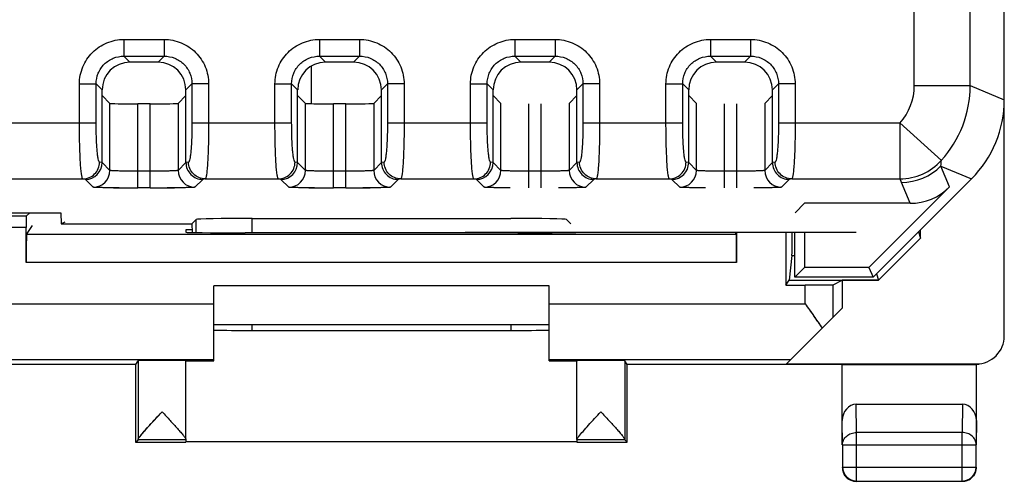
# Model space of a CAD drawing. Units: millimetres. Extents: x 121.5 to 166.4, y 66.8 to 115.8.
# Drawn here: x 148.7 to 166.3, y 66.8 to 75 of the extents above; entities that cross this region are included whole.
import ezdxf

# ---------------------------------------------------------------- set-up
doc = ezdxf.new("R2010")
doc.units = ezdxf.units.MM
doc.header["$LTSCALE"] = 16.335
doc.layers.get('0').update_dxf_attribs({"linetype": 'CONTINUOUS'})
for name, color, linetype in [('ASSI', 7, 'CONTINUOUS'), ('DRAFT', 7, 'CONTINUOUS'), ('RACCORDO', 7, 'CONTINUOUS')]:
    doc.layers.add(name, color=color, linetype=linetype)

msp = doc.modelspace()

# ---------------------------------------------------------------- linework, layer by layer
at = {"color": 7, "linetype": 'CONTINUOUS'}
for p, q in [((166.319, 73.58), (166.319, 108.923)), ((151.171, 74.252), (150.667, 74.252)), ((154.671, 74.252), (154.167, 74.252)), ((158.171, 74.252), (157.667, 74.252)), ((161.671, 74.252), (161.167, 74.252)), ((153.919, 73.509), (153.919, 74.186)), ((150.169, 72.454), (150.169, 73.754)), ((151.669, 72.454), (151.669, 73.754)), ((153.669, 72.454), (153.669, 73.754)), ((155.169, 72.454), (155.169, 73.754)), ((157.169, 72.454), (157.169, 73.754)), ((158.669, 72.454), (158.669, 73.754)), ((160.669, 72.454), (160.669, 73.754)), ((162.169, 72.454), (162.169, 73.754)), ((150.169, 73.654), (150.309, 73.514)), ((151.03, 73.506), (150.809, 73.506)), ((151.669, 73.654), (151.53, 73.514)), ((153.669, 73.654), (153.809, 73.514)), ((154.53, 73.506), (154.309, 73.506)), ((155.169, 73.654), (155.03, 73.514)), ((157.169, 73.654), (157.309, 73.514)), ((158.669, 73.654), (158.53, 73.514)), ((160.669, 73.654), (160.809, 73.514)), ((162.169, 73.654), (162.03, 73.514)), ((163.969, 70.402), (165.734, 72.166)), ((165.34, 72.019), (163.897, 70.576)), ((162.573, 71.556), (162.744, 71.726)), ((164.633, 71.726), (162.744, 71.726)), ((147.765, 71.556), (149.427, 71.556)), ((149.427, 71.556), (149.434, 71.359)), ((149.434, 71.359), (149.507, 71.396)), ((151.855, 71.438), (151.777, 71.359)), ((152.855, 71.455), (157.484, 71.455)), ((158.483, 71.438), (158.562, 71.359)), ((149.434, 71.359), (151.777, 71.359)), ((151.777, 71.359), (151.779, 71.203)), ((164.782, 71.214), (164.819, 71.103)), ((164.819, 71.103), (164.819, 71.252)), ((156.669, 71.208), (163.669, 71.208)), ((162.569, 70.402), (162.569, 71.208)), ((162.744, 71.208), (162.744, 70.576)), ((164.069, 70.352), (164.819, 71.103)), ((162.518, 70.793), (162.469, 70.352)), ((162.744, 70.576), (162.569, 70.402)), ((163.897, 70.576), (162.744, 70.576)), ((163.897, 70.576), (163.969, 70.402)), ((163.969, 70.402), (162.569, 70.402)), ((164.069, 70.352), (163.419, 70.352)), ((164.032, 70.464), (164.069, 70.352)), ((158.169, 70.252), (152.169, 70.252)), ((158.169, 69.552), (152.169, 69.552)), ((152.855, 69.452), (157.484, 69.452))]:
    msp.add_line(p, q, dxfattribs=at)
at = {"color": 250, "linetype": 'CONTINUOUS'}
for p, q in [((164.708, 73.833), (164.708, 101.652)), ((165.708, 73.833), (165.708, 101.652)), ((150.56, 74.658), (151.278, 74.658)), ((150.56, 74.658), (150.56, 74.359)), ((151.278, 74.658), (151.278, 74.359)), ((154.06, 74.658), (154.778, 74.658)), ((154.06, 74.658), (154.06, 74.359)), ((154.778, 74.658), (154.778, 74.359)), ((157.56, 74.658), (158.278, 74.658)), ((157.56, 74.658), (157.56, 74.359)), ((158.278, 74.658), (158.278, 74.359)), ((161.06, 74.658), (161.778, 74.658)), ((161.06, 74.658), (161.06, 74.359)), ((161.778, 74.658), (161.778, 74.359)), ((150.56, 74.359), (151.278, 74.359)), ((150.56, 74.359), (150.667, 74.252)), ((151.278, 74.359), (151.171, 74.252)), ((154.06, 74.359), (154.778, 74.359)), ((154.06, 74.359), (154.167, 74.252)), ((154.778, 74.359), (154.671, 74.252)), ((157.56, 74.359), (158.278, 74.359)), ((157.56, 74.359), (157.667, 74.252)), ((158.278, 74.359), (158.171, 74.252)), ((161.06, 74.359), (161.778, 74.359)), ((161.06, 74.359), (161.167, 74.252)), ((161.778, 74.359), (161.671, 74.252)), ((149.763, 73.861), (150.062, 73.861)), ((149.763, 73.163), (149.763, 73.861)), ((150.062, 73.861), (150.169, 73.754)), ((150.062, 73.163), (150.062, 73.861)), ((151.777, 73.861), (151.669, 73.754)), ((152.075, 73.861), (151.777, 73.861)), ((151.777, 73.861), (151.777, 73.163)), ((152.075, 73.861), (152.075, 73.163)), ((153.263, 73.861), (153.562, 73.861)), ((153.263, 73.163), (153.263, 73.861)), ((153.562, 73.861), (153.669, 73.754)), ((153.562, 73.163), (153.562, 73.861)), ((155.277, 73.861), (155.169, 73.754)), ((155.575, 73.861), (155.277, 73.861)), ((155.277, 73.861), (155.277, 73.163)), ((155.575, 73.861), (155.575, 73.163)), ((156.763, 73.861), (157.062, 73.861)), ((156.763, 73.163), (156.763, 73.861)), ((157.062, 73.861), (157.169, 73.754)), ((157.062, 73.163), (157.062, 73.861)), ((158.777, 73.861), (158.669, 73.754)), ((159.075, 73.861), (158.777, 73.861)), ((158.777, 73.861), (158.777, 73.163)), ((159.075, 73.861), (159.075, 73.163)), ((160.263, 73.861), (160.562, 73.861)), ((160.263, 73.163), (160.263, 73.861)), ((160.562, 73.861), (160.669, 73.754)), ((160.562, 73.163), (160.562, 73.861)), ((162.277, 73.861), (162.169, 73.754)), ((162.575, 73.861), (162.277, 73.861)), ((162.277, 73.861), (162.277, 73.163)), ((162.575, 73.861), (162.575, 73.163)), ((164.708, 73.833), (165.708, 73.833)), ((165.708, 73.833), (166.319, 73.58)), ((150.309, 72.314), (150.309, 73.514)), ((150.809, 72), (150.809, 73.506)), ((151.03, 72), (151.03, 73.506)), ((151.53, 73.514), (151.53, 72.314)), ((153.809, 72.314), (153.809, 73.514)), ((154.309, 72), (154.309, 73.506)), ((154.53, 72), (154.53, 73.506)), ((155.03, 73.514), (155.03, 72.314)), ((157.309, 72.314), (157.309, 73.514)), ((157.809, 72), (157.809, 73.506)), ((158.03, 72), (158.03, 73.506)), ((158.53, 73.514), (158.53, 72.314)), ((160.809, 72.314), (160.809, 73.514)), ((161.309, 72), (161.309, 73.506)), ((161.53, 72), (161.53, 73.506)), ((162.03, 73.514), (162.03, 72.314)), ((148.277, 73.163), (150.062, 73.163)), ((151.777, 73.163), (153.562, 73.163)), ((155.277, 73.163), (157.062, 73.163)), ((158.777, 73.163), (160.562, 73.163)), ((162.277, 73.163), (164.45, 73.163)), ((164.45, 73.163), (165.192, 72.492)), ((164.45, 73.163), (164.45, 72.163)), ((150.169, 72.454), (150.122, 72.463)), ((150.309, 72.314), (150.169, 72.454)), ((151.669, 72.454), (151.53, 72.314)), ((151.716, 72.463), (151.669, 72.454)), ((153.669, 72.454), (153.622, 72.463)), ((153.809, 72.314), (153.669, 72.454)), ((155.169, 72.454), (155.03, 72.314)), ((155.216, 72.463), (155.169, 72.454)), ((157.169, 72.454), (157.122, 72.463)), ((157.309, 72.314), (157.169, 72.454)), ((158.669, 72.454), (158.53, 72.314)), ((158.716, 72.463), (158.669, 72.454)), ((160.669, 72.454), (160.622, 72.463)), ((160.809, 72.314), (160.669, 72.454)), ((162.169, 72.454), (162.03, 72.314)), ((162.216, 72.463), (162.169, 72.454)), ((151.03, 72.3), (150.809, 72.3)), ((154.53, 72.3), (154.309, 72.3)), ((158.03, 72.3), (157.809, 72.3)), ((161.53, 72.3), (161.309, 72.3)), ((165.185, 72.393), (165.734, 72.166)), ((165.34, 72.019), (165.185, 72.393)), ((148.515, 72.163), (149.823, 72.163)), ((149.87, 72.154), (149.823, 72.163)), ((150.009, 72.014), (149.87, 72.154)), ((151.969, 72.154), (151.829, 72.014)), ((152.015, 72.163), (151.969, 72.154)), ((152.015, 72.163), (153.323, 72.163)), ((153.37, 72.154), (153.323, 72.163)), ((153.509, 72.014), (153.37, 72.154)), ((155.469, 72.154), (155.329, 72.014)), ((155.515, 72.163), (155.469, 72.154)), ((155.515, 72.163), (156.823, 72.163)), ((156.87, 72.154), (156.823, 72.163)), ((157.009, 72.014), (156.87, 72.154)), ((158.969, 72.154), (158.829, 72.014)), ((159.015, 72.163), (158.969, 72.154)), ((159.015, 72.163), (160.323, 72.163)), ((160.37, 72.154), (160.323, 72.163)), ((160.509, 72.014), (160.37, 72.154)), ((162.469, 72.154), (162.329, 72.014)), ((162.515, 72.163), (162.469, 72.154)), ((162.515, 72.163), (164.45, 72.163)), ((164.633, 71.726), (164.478, 72.1)), ((151.03, 72), (150.809, 72)), ((154.53, 72), (154.309, 72)), ((151.855, 71.202), (151.855, 71.438)), ((152.855, 71.199), (152.855, 71.455)), ((162.518, 70.793), (162.569, 70.793)), ((152.855, 69.452), (152.855, 69.552)), ((157.484, 69.552), (157.484, 69.452))]:
    msp.add_line(p, q, dxfattribs=at)
for centre, radius, start, end in [((163.708, 73.833), 1, 317.8938, 0.0003), ((163.708, 73.833), 2, 317.8973, 359.9964), ((164.45, 73.163), 1, 270.0087, 317.886), ((163.787, 72.543), 1.406, 353.873, 357.9215), ((150.009, 72.314), 0.3, 270.0238, 359.9762), ((151.83, 72.314), 0.3, 180.0238, 269.9762), ((153.509, 72.314), 0.3, 270.0238, 359.9762), ((155.33, 72.314), 0.3, 180.0238, 269.9762), ((157.009, 72.314), 0.3, 270.0238, 359.9762), ((158.83, 72.314), 0.3, 180.0238, 269.9762), ((160.509, 72.314), 0.3, 270.0238, 359.9762), ((162.33, 72.314), 0.3, 180.0238, 269.9762), ((164.478, 73.101), 1, 270.0043, 314.9957), ((163.139, 71.545), 1.45, 22.5468, 25.2472), ((150.807, 115.12), 43.12, 269.5551, 270.003), ((151.037, 113.838), 41.837, 269.9893, 270.4093), ((154.307, 115.12), 43.12, 269.5551, 270.003), ((154.537, 113.838), 41.837, 269.9893, 270.4093)]:
    msp.add_arc(centre, radius, start, end, dxfattribs=at)
at = {"color": 7, "linetype": 'CONTINUOUS'}
for centre, radius, start, end in [((149.869, 72.454), 0.3, 270.084, 359.9884), ((153.369, 72.454), 0.3, 270.084, 359.9884), ((156.869, 72.454), 0.3, 270.084, 359.9884), ((160.369, 72.454), 0.3, 270.084, 359.9884), ((150.803, 112.994), 40.994, 269.3956, 270.008), ((151.053, 109.531), 37.53, 269.9637, 270.6306), ((154.303, 112.994), 40.994, 269.3956, 270.008), ((154.553, 109.531), 37.53, 269.9637, 270.6306)]:
    msp.add_arc(centre, radius, start, end, dxfattribs=at)
for centre, major_axis, ratio, start_param, end_param in [((150.671, 73.75), (0.356, -0.356), 0.992433, 2.359993, 3.923193), ((151.167, 73.75), (-0.356, -0.356), 0.992433, 2.359993, 3.923193), ((154.171, 73.75), (0.356, -0.356), 0.992433, 2.359993, 3.923193), ((154.667, 73.75), (-0.356, -0.356), 0.992433, 2.359993, 3.923193), ((157.671, 73.75), (0.356, -0.356), 0.992433, 2.359993, 3.923193), ((158.167, 73.75), (-0.356, -0.356), 0.992433, 2.359993, 3.923193), ((161.171, 73.75), (0.356, -0.356), 0.992433, 2.359993, 3.923193), ((161.667, 73.75), (-0.356, -0.356), 0.992433, 2.359993, 3.923193), ((150.809, 73.514), (0.5, 0), 0.017455, -3.124139, -1.570796), ((151.03, 73.514), (0.5, 0), 0.017455, -1.570796, -0.017453), ((154.309, 73.514), (0.5, 0), 0.017455, -3.124139, -1.570796), ((154.53, 73.514), (0.5, 0), 0.017455, -1.570796, -0.017453), ((164.319, 73.58), (1.848, -0.766), 0.999822, -0.392636, 0.392636), ((164.633, 72.726), (-0.383, 0.924), 0.999822, -3.534229, -2.748957), ((152.855, 71.437), (1, 0), 0.017455, 1.570796, 3.124139), ((157.484, 71.437), (1, 0), 0.017455, 0.017453, 1.570796), ((162.518, 71.293), (0, 0.5), 0.005818, -3.089233, -1.741519), ((152.855, 69.469), (1, 0), 0.017455, -2.326908, -1.570796), ((157.484, 69.469), (1, 0), 0.017455, -1.570796, -0.814685)]:
    msp.add_ellipse(centre, major_axis=major_axis, ratio=ratio, start_param=start_param, end_param=end_param, dxfattribs=at)
at = {"color": 250, "linetype": 'CONTINUOUS'}
for points, knots in [([(149.763, 73.861), (149.763, 73.965), (149.804, 74.174), (149.982, 74.439), (150.247, 74.617), (150.456, 74.658), (150.56, 74.658)], [0, 0, 0, 0, 0.249994, 0.499954, 0.749922, 1, 1, 1, 1]), ([(151.278, 74.658), (151.382, 74.658), (151.592, 74.617), (151.857, 74.439), (152.034, 74.174), (152.075, 73.965), (152.075, 73.861)], [0, 0, 0, 0, 0.249994, 0.499954, 0.749922, 1, 1, 1, 1]), ([(153.263, 73.861), (153.263, 73.965), (153.304, 74.174), (153.482, 74.439), (153.747, 74.617), (153.956, 74.658), (154.06, 74.658)], [0, 0, 0, 0, 0.249994, 0.499954, 0.749922, 1, 1, 1, 1]), ([(154.778, 74.658), (154.882, 74.658), (155.092, 74.617), (155.357, 74.439), (155.534, 74.174), (155.575, 73.965), (155.575, 73.861)], [0, 0, 0, 0, 0.249994, 0.499954, 0.749922, 1, 1, 1, 1]), ([(156.763, 73.861), (156.763, 73.965), (156.804, 74.174), (156.982, 74.439), (157.247, 74.617), (157.456, 74.658), (157.56, 74.658)], [0, 0, 0, 0, 0.249994, 0.499954, 0.749922, 1, 1, 1, 1]), ([(158.278, 74.658), (158.382, 74.658), (158.592, 74.617), (158.857, 74.439), (159.034, 74.174), (159.075, 73.965), (159.075, 73.861)], [0, 0, 0, 0, 0.249994, 0.499954, 0.749922, 1, 1, 1, 1]), ([(160.263, 73.861), (160.263, 73.965), (160.304, 74.174), (160.482, 74.439), (160.747, 74.617), (160.956, 74.658), (161.06, 74.658)], [0, 0, 0, 0, 0.249994, 0.499954, 0.749922, 1, 1, 1, 1]), ([(161.778, 74.658), (161.882, 74.658), (162.092, 74.617), (162.357, 74.439), (162.534, 74.174), (162.575, 73.965), (162.575, 73.861)], [0, 0, 0, 0, 0.249994, 0.499954, 0.749922, 1, 1, 1, 1]), ([(150.062, 73.861), (150.062, 73.926), (150.087, 74.057), (150.197, 74.224), (150.364, 74.334), (150.495, 74.359), (150.56, 74.359)], [0, 0, 0, 0, 0.249916, 0.499953, 0.749999, 1, 1, 1, 1]), ([(151.278, 74.359), (151.343, 74.359), (151.475, 74.334), (151.641, 74.224), (151.752, 74.057), (151.777, 73.926), (151.777, 73.861)], [0, 0, 0, 0, 0.249916, 0.499953, 0.749999, 1, 1, 1, 1]), ([(153.562, 73.861), (153.562, 73.926), (153.587, 74.057), (153.697, 74.224), (153.864, 74.334), (153.995, 74.359), (154.06, 74.359)], [0, 0, 0, 0, 0.249916, 0.499953, 0.749999, 1, 1, 1, 1]), ([(154.778, 74.359), (154.843, 74.359), (154.975, 74.334), (155.141, 74.224), (155.252, 74.057), (155.277, 73.926), (155.277, 73.861)], [0, 0, 0, 0, 0.249916, 0.499953, 0.749999, 1, 1, 1, 1]), ([(157.062, 73.861), (157.062, 73.926), (157.087, 74.057), (157.197, 74.224), (157.364, 74.334), (157.495, 74.359), (157.56, 74.359)], [0, 0, 0, 0, 0.249916, 0.499953, 0.749999, 1, 1, 1, 1]), ([(158.278, 74.359), (158.343, 74.359), (158.475, 74.334), (158.641, 74.224), (158.752, 74.057), (158.777, 73.926), (158.777, 73.861)], [0, 0, 0, 0, 0.249916, 0.499953, 0.749999, 1, 1, 1, 1]), ([(160.562, 73.861), (160.562, 73.926), (160.587, 74.057), (160.697, 74.224), (160.864, 74.334), (160.995, 74.359), (161.06, 74.359)], [0, 0, 0, 0, 0.249916, 0.499953, 0.749999, 1, 1, 1, 1]), ([(161.778, 74.359), (161.843, 74.359), (161.975, 74.334), (162.141, 74.224), (162.252, 74.057), (162.277, 73.926), (162.277, 73.861)], [0, 0, 0, 0, 0.249916, 0.499953, 0.749999, 1, 1, 1, 1]), ([(149.823, 72.163), (149.821, 72.164), (149.816, 72.172), (149.811, 72.188), (149.805, 72.213), (149.8, 72.247), (149.794, 72.289), (149.787, 72.362), (149.78, 72.47), (149.773, 72.619), (149.767, 72.789), (149.764, 72.972), (149.763, 73.098), (149.763, 73.163)], [0, 0, 0, 0, 0.008668, 0.025365, 0.050809, 0.084969, 0.127607, 0.178383, 0.302418, 0.452542, 0.623141, 0.807946, 1, 1, 1, 1]), ([(150.122, 72.463), (150.12, 72.463), (150.115, 72.469), (150.106, 72.487), (150.097, 72.527), (150.087, 72.592), (150.079, 72.678), (150.071, 72.782), (150.066, 72.901), (150.063, 73.029), (150.062, 73.118), (150.062, 73.163)], [0, 0, 0, 0, 0.010481, 0.028083, 0.088343, 0.18174, 0.305383, 0.454891, 0.624752, 0.808761, 1, 1, 1, 1]), ([(151.777, 73.163), (151.777, 73.118), (151.776, 73.029), (151.773, 72.901), (151.767, 72.782), (151.76, 72.678), (151.751, 72.592), (151.742, 72.527), (151.732, 72.487), (151.724, 72.469), (151.719, 72.463), (151.716, 72.463)], [0, 0, 0, 0, 0.191251, 0.375343, 0.545258, 0.694772, 0.818369, 0.9117, 0.971921, 0.98952, 1, 1, 1, 1]), ([(152.075, 73.163), (152.075, 73.098), (152.075, 72.972), (152.071, 72.789), (152.066, 72.619), (152.059, 72.47), (152.051, 72.362), (152.044, 72.289), (152.039, 72.247), (152.034, 72.213), (152.028, 72.188), (152.023, 72.172), (152.018, 72.164), (152.015, 72.163)], [0, 0, 0, 0, 0.192066, 0.376954, 0.547608, 0.697738, 0.821727, 0.872462, 0.915074, 0.949209, 0.97464, 0.991332, 1, 1, 1, 1]), ([(153.323, 72.163), (153.321, 72.164), (153.316, 72.172), (153.311, 72.188), (153.305, 72.213), (153.3, 72.247), (153.294, 72.289), (153.287, 72.362), (153.28, 72.47), (153.273, 72.619), (153.267, 72.789), (153.264, 72.972), (153.263, 73.098), (153.263, 73.163)], [0, 0, 0, 0, 0.008668, 0.025365, 0.050809, 0.084969, 0.127607, 0.178383, 0.302418, 0.452542, 0.623141, 0.807946, 1, 1, 1, 1]), ([(153.622, 72.463), (153.62, 72.463), (153.615, 72.469), (153.606, 72.487), (153.597, 72.527), (153.587, 72.592), (153.579, 72.678), (153.571, 72.782), (153.566, 72.901), (153.563, 73.029), (153.562, 73.118), (153.562, 73.163)], [0, 0, 0, 0, 0.010481, 0.028083, 0.088343, 0.18174, 0.305383, 0.454891, 0.624752, 0.808761, 1, 1, 1, 1]), ([(155.277, 73.163), (155.277, 73.118), (155.276, 73.029), (155.273, 72.901), (155.267, 72.782), (155.26, 72.678), (155.251, 72.592), (155.242, 72.527), (155.232, 72.487), (155.224, 72.469), (155.219, 72.463), (155.216, 72.463)], [0, 0, 0, 0, 0.191251, 0.375343, 0.545258, 0.694772, 0.818369, 0.9117, 0.971921, 0.98952, 1, 1, 1, 1]), ([(155.575, 73.163), (155.575, 73.098), (155.575, 72.972), (155.571, 72.789), (155.566, 72.619), (155.559, 72.47), (155.551, 72.362), (155.544, 72.289), (155.539, 72.247), (155.534, 72.213), (155.528, 72.188), (155.523, 72.172), (155.518, 72.164), (155.515, 72.163)], [0, 0, 0, 0, 0.192066, 0.376954, 0.547608, 0.697738, 0.821727, 0.872462, 0.915074, 0.949209, 0.97464, 0.991332, 1, 1, 1, 1]), ([(156.823, 72.163), (156.821, 72.164), (156.816, 72.172), (156.811, 72.188), (156.805, 72.213), (156.8, 72.247), (156.794, 72.289), (156.787, 72.362), (156.78, 72.47), (156.773, 72.619), (156.767, 72.789), (156.764, 72.972), (156.763, 73.098), (156.763, 73.163)], [0, 0, 0, 0, 0.008668, 0.025365, 0.050809, 0.084969, 0.127607, 0.178383, 0.302418, 0.452542, 0.623141, 0.807946, 1, 1, 1, 1]), ([(157.122, 72.463), (157.12, 72.463), (157.115, 72.469), (157.106, 72.487), (157.097, 72.527), (157.087, 72.592), (157.079, 72.678), (157.071, 72.782), (157.066, 72.901), (157.063, 73.029), (157.062, 73.118), (157.062, 73.163)], [0, 0, 0, 0, 0.010481, 0.028083, 0.088343, 0.18174, 0.305383, 0.454891, 0.624752, 0.808761, 1, 1, 1, 1]), ([(158.777, 73.163), (158.777, 73.118), (158.776, 73.029), (158.773, 72.901), (158.767, 72.782), (158.76, 72.678), (158.751, 72.592), (158.742, 72.527), (158.732, 72.487), (158.724, 72.469), (158.719, 72.463), (158.716, 72.463)], [0, 0, 0, 0, 0.191251, 0.375343, 0.545258, 0.694772, 0.818369, 0.9117, 0.971921, 0.98952, 1, 1, 1, 1]), ([(159.075, 73.163), (159.075, 73.098), (159.075, 72.972), (159.071, 72.789), (159.066, 72.619), (159.059, 72.47), (159.051, 72.362), (159.044, 72.289), (159.039, 72.247), (159.034, 72.213), (159.028, 72.188), (159.023, 72.172), (159.018, 72.164), (159.015, 72.163)], [0, 0, 0, 0, 0.192066, 0.376954, 0.547608, 0.697738, 0.821727, 0.872462, 0.915074, 0.949209, 0.97464, 0.991332, 1, 1, 1, 1]), ([(160.323, 72.163), (160.321, 72.164), (160.316, 72.172), (160.311, 72.188), (160.305, 72.213), (160.3, 72.247), (160.294, 72.289), (160.287, 72.362), (160.28, 72.47), (160.273, 72.619), (160.267, 72.789), (160.264, 72.972), (160.263, 73.098), (160.263, 73.163)], [0, 0, 0, 0, 0.008668, 0.025365, 0.050809, 0.084969, 0.127607, 0.178383, 0.302418, 0.452542, 0.623141, 0.807946, 1, 1, 1, 1]), ([(160.622, 72.463), (160.62, 72.463), (160.615, 72.469), (160.606, 72.487), (160.597, 72.527), (160.587, 72.592), (160.579, 72.678), (160.571, 72.782), (160.566, 72.901), (160.563, 73.029), (160.562, 73.118), (160.562, 73.163)], [0, 0, 0, 0, 0.010481, 0.028083, 0.088343, 0.18174, 0.305383, 0.454891, 0.624752, 0.808761, 1, 1, 1, 1]), ([(162.277, 73.163), (162.277, 73.118), (162.276, 73.029), (162.273, 72.901), (162.267, 72.782), (162.26, 72.678), (162.251, 72.592), (162.242, 72.527), (162.232, 72.487), (162.224, 72.469), (162.219, 72.463), (162.216, 72.463)], [0, 0, 0, 0, 0.191251, 0.375343, 0.545258, 0.694772, 0.818369, 0.9117, 0.971921, 0.98952, 1, 1, 1, 1]), ([(162.575, 73.163), (162.575, 73.098), (162.575, 72.972), (162.571, 72.789), (162.566, 72.619), (162.559, 72.47), (162.551, 72.362), (162.544, 72.289), (162.539, 72.247), (162.534, 72.213), (162.528, 72.188), (162.523, 72.172), (162.518, 72.164), (162.515, 72.163)], [0, 0, 0, 0, 0.192066, 0.376954, 0.547608, 0.697738, 0.821727, 0.872462, 0.915074, 0.949209, 0.97464, 0.991332, 1, 1, 1, 1]), ([(149.823, 72.163), (149.862, 72.163), (149.941, 72.179), (150.04, 72.246), (150.107, 72.345), (150.122, 72.424), (150.122, 72.463)], [0, 0, 0, 0, 0.249557, 0.499403, 0.749598, 1, 1, 1, 1]), ([(152.015, 72.163), (151.976, 72.163), (151.898, 72.179), (151.799, 72.246), (151.732, 72.345), (151.716, 72.424), (151.716, 72.463)], [0, 0, 0, 0, 0.249557, 0.499403, 0.749598, 1, 1, 1, 1]), ([(153.323, 72.163), (153.362, 72.163), (153.441, 72.179), (153.54, 72.246), (153.607, 72.345), (153.622, 72.424), (153.622, 72.463)], [0, 0, 0, 0, 0.249557, 0.499403, 0.749598, 1, 1, 1, 1]), ([(155.515, 72.163), (155.476, 72.163), (155.398, 72.179), (155.299, 72.246), (155.232, 72.345), (155.216, 72.424), (155.216, 72.463)], [0, 0, 0, 0, 0.249557, 0.499403, 0.749598, 1, 1, 1, 1]), ([(156.823, 72.163), (156.862, 72.163), (156.941, 72.179), (157.04, 72.246), (157.107, 72.345), (157.122, 72.424), (157.122, 72.463)], [0, 0, 0, 0, 0.249557, 0.499403, 0.749598, 1, 1, 1, 1]), ([(159.015, 72.163), (158.976, 72.163), (158.898, 72.179), (158.799, 72.246), (158.732, 72.345), (158.716, 72.424), (158.716, 72.463)], [0, 0, 0, 0, 0.249557, 0.499403, 0.749598, 1, 1, 1, 1]), ([(160.323, 72.163), (160.362, 72.163), (160.441, 72.179), (160.54, 72.246), (160.607, 72.345), (160.622, 72.424), (160.622, 72.463)], [0, 0, 0, 0, 0.249557, 0.499403, 0.749598, 1, 1, 1, 1]), ([(162.515, 72.163), (162.476, 72.163), (162.398, 72.179), (162.299, 72.246), (162.232, 72.345), (162.216, 72.424), (162.216, 72.463)], [0, 0, 0, 0, 0.249557, 0.499403, 0.749598, 1, 1, 1, 1]), ([(150.809, 72.3), (150.777, 72.3), (150.714, 72.301), (150.622, 72.301), (150.537, 72.302), (150.473, 72.304), (150.427, 72.305), (150.398, 72.306), (150.372, 72.307), (150.351, 72.309), (150.334, 72.31), (150.321, 72.311), (150.314, 72.313), (150.31, 72.313), (150.309, 72.314)], [0, 0, 0, 0, 0.192748, 0.378277, 0.549557, 0.70021, 0.765995, 0.82457, 0.875407, 0.918012, 0.952012, 0.97709, 0.993053, 1, 1, 1, 1]), ([(151.53, 72.314), (151.529, 72.313), (151.525, 72.313), (151.517, 72.311), (151.504, 72.31), (151.488, 72.309), (151.466, 72.307), (151.441, 72.306), (151.412, 72.305), (151.366, 72.304), (151.301, 72.302), (151.217, 72.301), (151.125, 72.301), (151.062, 72.3), (151.03, 72.3)], [0, 0, 0, 0, 0.006941, 0.022891, 0.047954, 0.081927, 0.124519, 0.175336, 0.233898, 0.299669, 0.450307, 0.621592, 0.807204, 1, 1, 1, 1]), ([(154.309, 72.3), (154.277, 72.3), (154.214, 72.301), (154.122, 72.301), (154.037, 72.302), (153.973, 72.304), (153.927, 72.305), (153.898, 72.306), (153.872, 72.307), (153.851, 72.309), (153.834, 72.31), (153.821, 72.311), (153.814, 72.313), (153.81, 72.313), (153.809, 72.314)], [0, 0, 0, 0, 0.192748, 0.378277, 0.549557, 0.70021, 0.765995, 0.82457, 0.875407, 0.918012, 0.952012, 0.97709, 0.993053, 1, 1, 1, 1]), ([(155.03, 72.314), (155.029, 72.313), (155.025, 72.313), (155.017, 72.311), (155.004, 72.31), (154.988, 72.309), (154.966, 72.307), (154.941, 72.306), (154.912, 72.305), (154.866, 72.304), (154.801, 72.302), (154.717, 72.301), (154.625, 72.301), (154.562, 72.3), (154.53, 72.3)], [0, 0, 0, 0, 0.006941, 0.022891, 0.047954, 0.081927, 0.124519, 0.175336, 0.233898, 0.299669, 0.450307, 0.621592, 0.807204, 1, 1, 1, 1]), ([(157.809, 72.3), (157.777, 72.3), (157.714, 72.301), (157.622, 72.301), (157.537, 72.302), (157.473, 72.304), (157.427, 72.305), (157.398, 72.306), (157.372, 72.307), (157.351, 72.309), (157.334, 72.31), (157.321, 72.311), (157.314, 72.313), (157.31, 72.313), (157.309, 72.314)], [0, 0, 0, 0, 0.192748, 0.378277, 0.549557, 0.70021, 0.765995, 0.82457, 0.875407, 0.918012, 0.952012, 0.97709, 0.993053, 1, 1, 1, 1]), ([(158.53, 72.314), (158.529, 72.313), (158.525, 72.313), (158.517, 72.311), (158.504, 72.31), (158.488, 72.309), (158.466, 72.307), (158.441, 72.306), (158.412, 72.305), (158.366, 72.304), (158.301, 72.302), (158.217, 72.301), (158.125, 72.301), (158.062, 72.3), (158.03, 72.3)], [0, 0, 0, 0, 0.006941, 0.022891, 0.047954, 0.081927, 0.124519, 0.175336, 0.233898, 0.299669, 0.450307, 0.621592, 0.807204, 1, 1, 1, 1]), ([(161.309, 72.3), (161.277, 72.3), (161.214, 72.301), (161.122, 72.301), (161.037, 72.302), (160.973, 72.304), (160.927, 72.305), (160.898, 72.306), (160.872, 72.307), (160.851, 72.309), (160.834, 72.31), (160.821, 72.311), (160.814, 72.313), (160.81, 72.313), (160.809, 72.314)], [0, 0, 0, 0, 0.192748, 0.378277, 0.549557, 0.70021, 0.765995, 0.82457, 0.875407, 0.918012, 0.952012, 0.97709, 0.993053, 1, 1, 1, 1]), ([(162.03, 72.314), (162.029, 72.313), (162.025, 72.313), (162.017, 72.311), (162.004, 72.31), (161.988, 72.309), (161.966, 72.307), (161.941, 72.306), (161.912, 72.305), (161.866, 72.304), (161.801, 72.302), (161.717, 72.301), (161.625, 72.301), (161.562, 72.3), (161.53, 72.3)], [0, 0, 0, 0, 0.006941, 0.022891, 0.047954, 0.081927, 0.124519, 0.175336, 0.233898, 0.299669, 0.450307, 0.621592, 0.807204, 1, 1, 1, 1]), ([(150.472, 72.002), (150.439, 72.002), (150.377, 72.003), (150.288, 72.004), (150.21, 72.005), (150.143, 72.007), (150.095, 72.008), (150.064, 72.009), (150.045, 72.01), (150.031, 72.011), (150.02, 72.012), (150.014, 72.013), (150.01, 72.013), (150.009, 72.014)], [0, 0, 0, 0, 0.211141, 0.403987, 0.574753, 0.720114, 0.837272, 0.88453, 0.923942, 0.955294, 0.97844, 0.993323, 1, 1, 1, 1]), ([(151.829, 72.014), (151.829, 72.013), (151.825, 72.013), (151.818, 72.012), (151.806, 72.011), (151.791, 72.01), (151.771, 72.009), (151.738, 72.008), (151.686, 72.006), (151.615, 72.005), (151.531, 72.003), (151.437, 72.002), (151.371, 72.002), (151.336, 72.001)], [0, 0, 0, 0, 0.006636, 0.021558, 0.044821, 0.076352, 0.115976, 0.163491, 0.281204, 0.427006, 0.597861, 0.790218, 1, 1, 1, 1]), ([(153.972, 72.002), (153.939, 72.002), (153.877, 72.003), (153.788, 72.004), (153.71, 72.005), (153.643, 72.007), (153.595, 72.008), (153.564, 72.009), (153.545, 72.01), (153.531, 72.011), (153.52, 72.012), (153.514, 72.013), (153.51, 72.013), (153.509, 72.014)], [0, 0, 0, 0, 0.211141, 0.403987, 0.574753, 0.720114, 0.837272, 0.88453, 0.923942, 0.955294, 0.97844, 0.993323, 1, 1, 1, 1]), ([(155.329, 72.014), (155.329, 72.013), (155.325, 72.013), (155.318, 72.012), (155.306, 72.011), (155.291, 72.01), (155.271, 72.009), (155.238, 72.008), (155.186, 72.006), (155.115, 72.005), (155.031, 72.003), (154.937, 72.002), (154.871, 72.002), (154.836, 72.001)], [0, 0, 0, 0, 0.006636, 0.021558, 0.044821, 0.076352, 0.115976, 0.163491, 0.281204, 0.427006, 0.597861, 0.790218, 1, 1, 1, 1]), ([(157.472, 72.002), (157.439, 72.002), (157.377, 72.003), (157.288, 72.004), (157.21, 72.005), (157.143, 72.007), (157.095, 72.008), (157.064, 72.009), (157.045, 72.01), (157.031, 72.011), (157.02, 72.012), (157.014, 72.013), (157.01, 72.013), (157.009, 72.014)], [0, 0, 0, 0, 0.211141, 0.403987, 0.574753, 0.720114, 0.837272, 0.88453, 0.923942, 0.955294, 0.97844, 0.993323, 1, 1, 1, 1]), ([(158.829, 72.014), (158.829, 72.013), (158.825, 72.013), (158.818, 72.012), (158.806, 72.011), (158.791, 72.01), (158.771, 72.009), (158.738, 72.008), (158.686, 72.006), (158.615, 72.005), (158.531, 72.003), (158.437, 72.002), (158.371, 72.002), (158.336, 72.001)], [0, 0, 0, 0, 0.006636, 0.021558, 0.044821, 0.076352, 0.115976, 0.163491, 0.281204, 0.427006, 0.597861, 0.790218, 1, 1, 1, 1]), ([(160.972, 72.002), (160.939, 72.002), (160.877, 72.003), (160.788, 72.004), (160.71, 72.005), (160.643, 72.007), (160.595, 72.008), (160.564, 72.009), (160.545, 72.01), (160.531, 72.011), (160.52, 72.012), (160.514, 72.013), (160.51, 72.013), (160.509, 72.014)], [0, 0, 0, 0, 0.211141, 0.403987, 0.574753, 0.720114, 0.837272, 0.88453, 0.923942, 0.955294, 0.97844, 0.993323, 1, 1, 1, 1]), ([(162.329, 72.014), (162.329, 72.013), (162.325, 72.013), (162.318, 72.012), (162.306, 72.011), (162.291, 72.01), (162.271, 72.009), (162.238, 72.008), (162.186, 72.006), (162.115, 72.005), (162.031, 72.003), (161.937, 72.002), (161.871, 72.002), (161.836, 72.001)], [0, 0, 0, 0, 0.006636, 0.021558, 0.044821, 0.076352, 0.115976, 0.163491, 0.281204, 0.427006, 0.597861, 0.790218, 1, 1, 1, 1])]:
    msp.add_open_spline(points, degree=3, knots=knots, dxfattribs=at)
at = {"color": 7, "linetype": 'CONTINUOUS'}
for points in [[(151.669, 72.454), (151.669, 72.415), (151.685, 72.336), (151.752, 72.236), (151.851, 72.169), (151.93, 72.154), (151.969, 72.154)], [(155.169, 72.454), (155.169, 72.415), (155.185, 72.336), (155.252, 72.236), (155.351, 72.169), (155.43, 72.154), (155.469, 72.154)], [(158.669, 72.454), (158.669, 72.415), (158.685, 72.336), (158.752, 72.236), (158.851, 72.169), (158.93, 72.154), (158.969, 72.154)], [(162.169, 72.454), (162.169, 72.415), (162.185, 72.336), (162.252, 72.236), (162.351, 72.169), (162.43, 72.154), (162.469, 72.154)]]:
    msp.add_open_spline(points, degree=3, knots=[0, 0, 0, 0, 0.250141, 0.500192, 0.750143, 1, 1, 1, 1], dxfattribs=at)
at = {"layer": 'ASSI', "color": 7, "linetype": 'CONTINUOUS'}
for p, q in [((166.319, 69.352), (166.319, 113.152)), ((148.812, 71.495), (147.926, 71.495)), ((148.812, 71.495), (148.873, 71.556)), ((148.811, 70.669), (148.811, 71.295)), ((148.814, 71.169), (148.921, 71.329)), ((151.779, 71.252), (151.669, 71.252)), ((151.669, 71.252), (151.669, 71.207)), ((164.782, 71.214), (164.819, 71.103)), ((164.819, 71.103), (164.819, 71.252)), ((161.525, 71.169), (148.814, 71.169)), ((152.669, 71.198), (152.728, 71.198)), ((157.611, 71.198), (157.669, 71.198)), ((161.525, 71.169), (161.499, 71.208)), ((161.527, 71.208), (161.527, 70.669)), ((162.411, 71.208), (162.411, 70.264)), ((164.069, 70.352), (164.819, 71.103)), ((162.518, 70.793), (162.469, 70.352)), ((162.411, 70.264), (162.469, 70.352)), ((162.469, 70.352), (164.069, 70.352)), ((163.253, 70.269), (163.419, 70.352)), ((163.419, 70.352), (163.419, 69.852)), ((164.032, 70.464), (164.069, 70.352)), ((158.169, 70.252), (152.169, 70.252)), ((152.169, 68.905), (152.169, 70.252)), ((158.169, 68.905), (158.169, 70.252)), ((162.411, 70.264), (162.753, 70.264)), ((162.419, 68.852), (163.419, 69.852)), ((158.169, 69.552), (152.169, 69.552)), ((150.77, 68.844), (146.92, 68.844)), ((150.769, 68.844), (150.769, 67.452)), ((150.77, 68.844), (150.813, 68.909)), ((150.813, 68.909), (150.813, 67.501)), ((151.669, 67.499), (151.669, 68.909)), ((151.669, 68.905), (152.169, 68.905)), ((158.169, 68.905), (158.669, 68.905)), ((158.669, 67.499), (158.669, 68.909)), ((159.568, 68.844), (159.525, 68.909)), ((159.525, 68.909), (159.525, 67.501)), ((163.418, 68.844), (159.568, 68.844)), ((159.569, 67.452), (159.569, 68.844)), ((162.419, 68.852), (165.819, 68.852)), ((163.418, 68.844), (163.419, 68.843)), ((163.419, 68.843), (165.802, 68.843)), ((163.419, 67.407), (163.419, 68.843)), ((165.819, 68.843), (165.82, 68.844)), ((165.819, 67.407), (165.819, 68.843)), ((163.669, 68.129), (165.57, 68.129)), ((150.837, 67.543), (150.847, 67.556)), ((158.692, 67.542), (158.693, 67.543)), ((158.693, 67.543), (158.706, 67.56)), ((150.769, 67.452), (150.813, 67.495)), ((150.769, 67.452), (151.669, 67.452)), ((151.669, 67.495), (150.813, 67.495)), ((151.669, 67.495), (151.669, 67.458)), ((158.669, 67.458), (151.669, 67.458)), ((159.526, 67.495), (158.669, 67.495)), ((158.669, 67.495), (158.669, 67.458)), ((158.669, 67.452), (159.569, 67.452)), ((159.569, 67.452), (159.526, 67.495)), ((163.424, 67.407), (163.424, 67.006)), ((165.815, 67.006), (165.815, 67.407)), ((163.674, 66.756), (165.565, 66.756))]:
    msp.add_line(p, q, dxfattribs=at)
at = {"layer": 'ASSI', "color": 250, "linetype": 'CONTINUOUS'}
for p, q in [((148.811, 71.295), (147.927, 71.295)), ((162.518, 70.793), (162.569, 70.793)), ((161.527, 70.669), (148.811, 70.669)), ((162.753, 69.93), (162.753, 70.264)), ((163.253, 69.686), (163.253, 70.269)), ((147.585, 69.93), (152.169, 69.93)), ((158.169, 69.93), (162.753, 69.93)), ((147.841, 68.93), (152.169, 68.93)), ((158.169, 68.93), (162.498, 68.93)), ((163.674, 67.624), (163.669, 68.129)), ((165.57, 68.129), (165.565, 67.624)), ((163.424, 67.407), (163.419, 67.841)), ((165.819, 67.841), (165.815, 67.407)), ((165.565, 67.624), (163.674, 67.624)), ((163.674, 66.756), (163.674, 67.624)), ((165.565, 66.756), (165.565, 67.624)), ((163.424, 67.407), (165.815, 67.407)), ((163.424, 67.006), (165.815, 67.006))]:
    msp.add_line(p, q, dxfattribs=at)
at = {"layer": 'ASSI', "color": 7, "linetype": 'CONTINUOUS'}
for centre, radius, start, end in [((165.804, 69.343), 0.499, 271.8281, 277.2844), ((163.671, 67.002), 0.252, 180.0756, 199.9281), ((163.674, 67.006), 0.25, 180.0023, 269.9977), ((165.565, 67.006), 0.25, 270.0023, 359.9977), ((165.569, 67.002), 0.251, 350.0047, 359.9751), ((163.669, 67.002), 0.25, 200.0072, 260.0038), ((165.569, 67.002), 0.25, 290.0072, 350.0038), ((163.669, 67.002), 0.251, 260.0047, 269.9751), ((165.569, 67.004), 0.252, 270.0756, 289.9281)]:
    msp.add_arc(centre, radius, start, end, dxfattribs=at)
for centre, major_axis, ratio, start_param, end_param in [((148.812, 71.295), (0, 0.2), 0.005818, 0.005818, 1.570796), ((148.814, 70.669), (0, 0.5), 0.005818, 0.008727, 1.570796), ((152.669, 71.207), (1, 0), 0.008727, 3.141593, 4.712389), ((155.169, 71.069), (15, 0), 0.008727, 7.6905, 8.017463), ((157.669, 71.207), (1, 0), 0.008727, 4.712389, 6.283185), ((161.525, 70.669), (0, 0.5), 0.005818, -1.570796, -0.008727), ((162.518, 71.293), (0, 0.5), 0.005818, -3.089233, -1.741463), ((162.753, 70.269), (0.5, 0), 0.008727, -1.570796, -0.017453), ((165.819, 69.352), (-0.447, -0.224), 0.99981, 7.390288, 8.961237), ((151.241, 68.909), (0.428, 0), 0.008727, 0, 3.135775), ((159.097, 68.909), (0.428, 0), 0.008727, 0.005818, 3.141593), ((165.802, 69.343), (0.447, 0.224), 0.99981, -2.03449, -1.999273), ((163.669, 67.84), (-0.003, 0.289), 0.866014, -0.008726, 1.559161), ((165.569, 67.84), (0.003, 0.289), 0.866014, -1.559161, 0.008726)]:
    msp.add_ellipse(centre, major_axis=major_axis, ratio=ratio, start_param=start_param, end_param=end_param, dxfattribs=at)
for points, knots in [([(162.753, 69.93), (162.806, 69.856), (162.909, 69.71), (163.009, 69.563), (163.057, 69.489)], [0, 0, 0, 0, 0.509411, 1, 1, 1, 1]), ([(150.813, 67.501), (150.814, 67.505), (150.818, 67.514), (150.827, 67.529), (150.842, 67.549), (150.869, 67.584), (150.911, 67.633), (150.968, 67.697), (151.032, 67.768), (151.1, 67.842), (151.17, 67.918), (151.217, 67.97), (151.241, 67.995)], [0, 0, 0, 0, 0.017102, 0.045152, 0.083382, 0.130397, 0.244863, 0.378767, 0.52523, 0.679609, 0.838781, 1, 1, 1, 1]), ([(150.847, 67.556), (150.871, 67.587), (150.929, 67.654), (151.023, 67.759), (151.13, 67.875), (151.204, 67.955), (151.241, 67.995)], [0, 0, 0, 0, 0.198495, 0.446127, 0.718005, 1, 1, 1, 1]), ([(151.241, 67.995), (151.265, 67.969), (151.313, 67.918), (151.384, 67.841), (151.452, 67.767), (151.515, 67.697), (151.573, 67.632), (151.615, 67.583), (151.641, 67.549), (151.656, 67.529), (151.665, 67.513), (151.669, 67.504), (151.669, 67.501)], [0, 0, 0, 0, 0.161606, 0.321146, 0.475851, 0.622562, 0.756579, 0.870928, 0.917759, 0.955699, 0.98335, 1, 1, 1, 1]), ([(158.703, 67.555), (158.727, 67.586), (158.784, 67.653), (158.878, 67.758), (158.985, 67.874), (159.06, 67.955), (159.097, 67.995)], [0, 0, 0, 0, 0.197958, 0.445592, 0.717697, 1, 1, 1, 1]), ([(159.097, 67.995), (159.121, 67.97), (159.169, 67.918), (159.239, 67.842), (159.307, 67.768), (159.371, 67.697), (159.428, 67.633), (159.47, 67.584), (159.497, 67.549), (159.511, 67.529), (159.521, 67.514), (159.525, 67.505), (159.525, 67.501)], [0, 0, 0, 0, 0.16122, 0.320393, 0.474773, 0.621236, 0.75514, 0.869605, 0.91662, 0.95485, 0.982899, 1, 1, 1, 1]), ([(150.813, 67.501), (150.813, 67.503), (150.815, 67.509), (150.823, 67.523), (150.831, 67.534), (150.837, 67.543)], [0, 0, 0, 0, 0.145235, 0.361355, 1, 1, 1, 1]), ([(158.669, 67.501), (158.669, 67.503), (158.671, 67.509), (158.679, 67.523), (158.687, 67.534), (158.693, 67.543)], [0, 0, 0, 0, 0.14253, 0.357832, 1, 1, 1, 1])]:
    msp.add_open_spline(points, degree=3, knots=knots, dxfattribs=at)
at = {"layer": 'ASSI', "color": 250, "linetype": 'CONTINUOUS'}
for points in [[(163.424, 67.407), (163.424, 67.436), (163.438, 67.494), (163.495, 67.566), (163.577, 67.613), (163.641, 67.624), (163.674, 67.624)], [(165.815, 67.407), (165.815, 67.436), (165.801, 67.494), (165.744, 67.566), (165.661, 67.613), (165.597, 67.624), (165.565, 67.624)]]:
    msp.add_open_spline(points, degree=3, knots=[0, 0, 0, 0, 0.233173, 0.476666, 0.73379, 1, 1, 1, 1], dxfattribs=at)
at = {"layer": 'DRAFT', "color": 7, "linetype": 'CONTINUOUS'}
for p, q in [((151.779, 71.252), (151.669, 71.252)), ((151.669, 71.252), (151.669, 71.207)), ((152.669, 71.198), (152.728, 71.198)), ((157.611, 71.198), (157.669, 71.198)), ((162.411, 70.264), (162.469, 70.352)), ((162.469, 70.352), (163.419, 70.352)), ((163.419, 70.352), (163.419, 69.852)), ((150.77, 68.844), (146.92, 68.844)), ((150.769, 68.844), (150.769, 67.452)), ((150.77, 68.844), (150.813, 68.909)), ((151.669, 68.905), (152.169, 68.905)), ((158.169, 68.905), (158.669, 68.905)), ((159.568, 68.844), (159.525, 68.909)), ((163.418, 68.844), (159.568, 68.844)), ((159.569, 67.452), (159.569, 68.844)), ((163.418, 68.844), (163.419, 68.843)), ((150.769, 67.452), (151.669, 67.452)), ((158.669, 67.458), (151.669, 67.458)), ((158.669, 67.452), (159.569, 67.452))]:
    msp.add_line(p, q, dxfattribs=at)
for centre, major_axis, start_param, end_param in [((152.669, 71.207), (1, 0), 3.141593, 4.712389), ((155.169, 71.069), (15, 0), 7.6905, 8.017463), ((157.669, 71.207), (1, 0), -1.570796, 0), ((151.241, 68.909), (0.428, 0), 0, 3.135775), ((159.097, 68.909), (0.428, 0), 0.005818, 3.141593)]:
    msp.add_ellipse(centre, major_axis=major_axis, ratio=0.008727, start_param=start_param, end_param=end_param, dxfattribs=at)
at = {"layer": 'RACCORDO', "color": 7, "linetype": 'CONTINUOUS'}
for p, q in [((166.319, 69.352), (166.319, 113.152)), ((148.812, 71.495), (147.926, 71.495)), ((148.812, 71.495), (148.873, 71.556)), ((151.855, 71.438), (151.777, 71.359)), ((152.855, 71.455), (157.484, 71.455)), ((158.483, 71.438), (158.562, 71.359)), ((148.811, 70.669), (148.811, 71.295)), ((148.814, 71.169), (148.921, 71.329)), ((161.525, 71.169), (148.814, 71.169)), ((161.525, 71.169), (161.499, 71.208)), ((161.527, 71.208), (161.527, 70.669)), ((162.411, 71.208), (162.411, 70.264)), ((163.253, 70.269), (163.419, 70.352)), ((152.169, 68.905), (152.169, 70.252)), ((158.169, 68.905), (158.169, 70.252)), ((162.411, 70.264), (162.753, 70.264)), ((162.419, 68.852), (163.419, 69.852)), ((152.855, 69.452), (157.484, 69.452)), ((162.419, 68.852), (165.819, 68.852)), ((163.419, 68.843), (165.802, 68.843)), ((163.419, 67.407), (163.419, 68.843)), ((165.819, 68.843), (165.82, 68.844)), ((165.819, 67.407), (165.819, 68.843)), ((163.669, 68.129), (165.57, 68.129)), ((163.424, 67.407), (163.424, 67.006)), ((165.815, 67.006), (165.815, 67.407)), ((163.674, 66.756), (165.565, 66.756))]:
    msp.add_line(p, q, dxfattribs=at)
at = {"layer": 'RACCORDO', "color": 250, "linetype": 'CONTINUOUS'}
for p, q in [((151.855, 71.202), (151.855, 71.438)), ((152.855, 71.199), (152.855, 71.455)), ((148.811, 71.295), (147.927, 71.295)), ((157.484, 71.208), (157.484, 71.199)), ((161.527, 70.669), (148.811, 70.669)), ((162.753, 69.93), (162.753, 70.264)), ((163.253, 69.686), (163.253, 70.269)), ((147.585, 69.93), (152.169, 69.93)), ((158.169, 69.93), (162.753, 69.93)), ((152.855, 69.452), (152.855, 69.552)), ((157.484, 69.552), (157.484, 69.452)), ((147.841, 68.93), (152.169, 68.93)), ((158.169, 68.93), (162.498, 68.93)), ((163.674, 67.624), (163.669, 68.129)), ((165.57, 68.129), (165.565, 67.624)), ((163.424, 67.407), (163.419, 67.841)), ((165.819, 67.841), (165.815, 67.407)), ((165.565, 67.624), (163.674, 67.624)), ((163.674, 66.756), (163.674, 67.624)), ((165.565, 66.756), (165.565, 67.624)), ((163.424, 67.407), (165.815, 67.407)), ((163.424, 67.006), (165.815, 67.006))]:
    msp.add_line(p, q, dxfattribs=at)
at = {"layer": 'RACCORDO', "color": 7, "linetype": 'CONTINUOUS'}
for centre, radius, start, end in [((163.668, 67.002), 0.248, 180.022, 186.7366), ((163.672, 67.006), 0.248, 180.022, 186.7366), ((165.567, 67.006), 0.248, 353.2634, 359.978), ((165.571, 67.002), 0.249, 352.4339, 359.9733), ((163.672, 67.002), 0.252, 186.7299, 202.4038), ((163.676, 67.007), 0.252, 186.7229, 201.5792), ((163.668, 67.001), 0.249, 202.4855, 210.0272), ((163.67, 67.005), 0.246, 201.6253, 203.3155), ((163.674, 67.006), 0.25, 203.359, 246.641), ((165.565, 67.006), 0.25, 293.359, 336.641), ((165.571, 67.001), 0.249, 329.9728, 337.5145), ((165.568, 67.005), 0.246, 336.6845, 338.3747), ((165.563, 67.007), 0.252, 338.4208, 353.2771), ((165.567, 67.002), 0.252, 337.5918, 352.4496), ((163.669, 67), 0.249, 239.9728, 247.5145), ((163.67, 67.004), 0.252, 247.5918, 262.4496), ((163.672, 67.003), 0.246, 246.6845, 248.3747), ((163.674, 67.008), 0.252, 248.4208, 263.2771), ((163.669, 67), 0.249, 262.4339, 269.9733), ((163.674, 67.004), 0.248, 263.2634, 269.978), ((165.565, 67.004), 0.248, 270.022, 276.7366), ((165.569, 67), 0.248, 270.022, 276.7366), ((165.564, 67.008), 0.252, 276.7229, 291.5792), ((165.569, 67.004), 0.252, 276.7299, 292.4038), ((165.566, 67.003), 0.246, 291.6253, 293.3155), ((165.57, 67), 0.249, 292.4855, 300.0272)]:
    msp.add_arc(centre, radius, start, end, dxfattribs=at)
for centre, major_axis, ratio, start_param, end_param in [((148.812, 71.295), (0, 0.2), 0.005818, 0.005818, 1.570796), ((152.855, 71.437), (1, 0), 0.017455, 1.570796, 3.124139), ((157.484, 71.437), (1, 0), 0.017455, 0.017453, 1.570796), ((148.814, 70.669), (0, 0.5), 0.005818, 0.008727, 1.570796), ((161.525, 70.669), (0, 0.5), 0.005818, -1.570796, -0.008727), ((162.753, 70.269), (0.5, 0), 0.008727, -1.570796, -0.017453), ((152.855, 69.469), (1, 0), 0.017455, -2.326908, -1.570796), ((157.484, 69.469), (1, 0), 0.017455, -1.570796, -0.814685), ((165.819, 69.352), (-0.447, -0.224), 0.99981, 7.390288, 8.961237), ((165.802, 69.343), (0.447, 0.224), 0.99981, -2.03449, -1.999273), ((163.669, 67.84), (-0.003, 0.289), 0.866014, -0.008726, 1.559161), ((165.569, 67.84), (0.003, 0.289), 0.866014, -1.559161, 0.008726)]:
    msp.add_ellipse(centre, major_axis=major_axis, ratio=ratio, start_param=start_param, end_param=end_param, dxfattribs=at)
msp.add_open_spline([(162.753, 69.93), (162.78, 69.893), (162.883, 69.747), (162.985, 69.601), (163.057, 69.489)], degree=3, knots=[0, 0, 0, 0, 0.255771, 1, 1, 1, 1], dxfattribs=at)
at = {"layer": 'RACCORDO', "color": 250, "linetype": 'CONTINUOUS'}
for points in [[(163.424, 67.407), (163.424, 67.436), (163.438, 67.494), (163.495, 67.566), (163.577, 67.613), (163.641, 67.624), (163.674, 67.624)], [(165.815, 67.407), (165.815, 67.436), (165.801, 67.494), (165.744, 67.566), (165.661, 67.613), (165.597, 67.624), (165.565, 67.624)]]:
    msp.add_open_spline(points, degree=3, knots=[0, 0, 0, 0, 0.23315, 0.47666, 0.733807, 1, 1, 1, 1], dxfattribs=at)
at = {"layer": 'RACCORDO', "color": 7, "linetype": 'CONTINUOUS'}
for points in [[(163.544, 66.785), (163.507, 66.807), (163.474, 66.839), (163.453, 66.877)], [(165.786, 66.877), (165.764, 66.839), (165.732, 66.807), (165.694, 66.785)]]:
    msp.add_open_spline(points, degree=3, dxfattribs=at)

doc.saveas('drawing.dxf')
